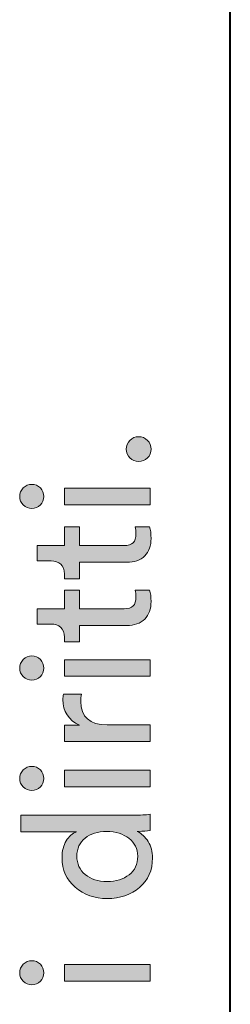
# Model space of a CAD drawing. Units: millimetres. Extents: x 8 to 202, y 14 to 285.
# Drawn here: x 8 to 12, y 130 to 147 of the extents above; entities that cross this region are included whole.
import ezdxf

# ---------------------------------------------------------------- set-up
doc = ezdxf.new("R2010")
doc.units = ezdxf.units.MM
doc.header["$MEASUREMENT"] = 0
doc.layers.add('Livello 1', color=7, linetype='Continuous')

# ---------------------------------------------------------------- blocks, each defined once
blk = doc.blocks.new('block 3')
at = {"layer": 'Livello 1'}
h = blk.add_hatch(color=7, dxfattribs=at)
h.dxf.hatch_style = 2
edge = h.paths.add_edge_path()
edge.add_spline(control_points=[(10.525, 139.86), (10.484, 139.819), (10.433, 139.798), (10.373, 139.798), (10.314, 139.798), (10.262, 139.819), (10.22, 139.86), (10.178, 139.901), (10.157, 139.952), (10.157, 140.012), (10.157, 140.072), (10.178, 140.123), (10.22, 140.165), (10.262, 140.207), (10.314, 140.229), (10.373, 140.229), (10.433, 140.229), (10.484, 140.207), (10.525, 140.165), (10.567, 140.123), (10.587, 140.072), (10.587, 140.012), (10.587, 139.952), (10.567, 139.901), (10.525, 139.86)], knot_values=[0, 0, 0, 0, 1, 1, 1, 2, 2, 2, 3, 3, 3, 4, 4, 4, 5, 5, 5, 6, 6, 6, 7, 7, 7, 8, 8, 8, 8], degree=3, periodic=1)
h = blk.add_hatch(color=7, dxfattribs=at)
h.dxf.hatch_style = 2
edge = h.paths.add_edge_path()
edge.add_spline(control_points=[(8.665, 139.041), (8.624, 139), (8.575, 138.98), (8.517, 138.98), (8.46, 138.98), (8.41, 139), (8.369, 139.041), (8.327, 139.081), (8.307, 139.13), (8.307, 139.188), (8.307, 139.246), (8.327, 139.295), (8.367, 139.337), (8.408, 139.378), (8.458, 139.399), (8.517, 139.399), (8.575, 139.399), (8.624, 139.378), (8.665, 139.337), (8.705, 139.295), (8.725, 139.246), (8.725, 139.188), (8.725, 139.13), (8.705, 139.081), (8.665, 139.041)], knot_values=[0, 0, 0, 0, 1, 1, 1, 2, 2, 2, 3, 3, 3, 4, 4, 4, 5, 5, 5, 6, 6, 6, 7, 7, 7, 8, 8, 8, 8], degree=3, periodic=1)
h.paths.add_polyline_path([(10.572, 139.333), (10.572, 139.045), (9.081, 139.045), (9.081, 139.333)])
h = blk.add_hatch(color=7, dxfattribs=at)
h.dxf.hatch_style = 2
edge = h.paths.add_edge_path()
edge.add_spline(control_points=[(8.61, 138.336), (8.61, 138.336), (9.081, 138.336), (9.081, 138.336), (9.081, 138.336), (9.081, 138.658), (9.081, 138.658), (9.081, 138.658), (9.345, 138.658), (9.345, 138.658), (9.345, 138.658), (9.345, 138.336), (9.345, 138.336), (9.345, 138.336), (10.119, 138.336), (10.119, 138.336), (10.19, 138.336), (10.241, 138.352), (10.274, 138.384), (10.308, 138.416), (10.324, 138.469), (10.324, 138.543), (10.324, 138.587), (10.32, 138.625), (10.311, 138.658), (10.311, 138.658), (10.559, 138.658), (10.559, 138.658), (10.578, 138.608), (10.587, 138.542), (10.587, 138.46), (10.587, 138.332), (10.55, 138.23), (10.476, 138.156), (10.401, 138.081), (10.297, 138.044), (10.163, 138.044), (10.163, 138.044), (9.345, 138.044), (9.345, 138.044), (9.345, 138.044), (9.345, 137.759), (9.345, 137.759), (9.345, 137.759), (9.081, 137.759), (9.081, 137.759), (9.081, 137.759), (9.081, 137.84), (9.081, 137.84), (9.081, 137.916), (9.06, 137.974), (9.018, 138.012), (8.976, 138.05), (8.92, 138.069), (8.852, 138.069), (8.852, 138.069), (8.61, 138.069), (8.61, 138.069), (8.61, 138.069), (8.61, 138.336), (8.61, 138.336)], knot_values=[0, 0, 0, 0, 1, 1, 1, 2, 2, 2, 3, 3, 3, 4, 4, 4, 5, 5, 5, 6, 6, 6, 7, 7, 7, 8, 8, 8, 9, 9, 9, 10, 10, 10, 11, 11, 11, 12, 12, 12, 13, 13, 13, 14, 14, 14, 15, 15, 15, 16, 16, 16, 17, 17, 17, 18, 18, 18, 19, 19, 19, 20, 20, 20, 20], degree=3, periodic=1)
h = blk.add_hatch(color=7, dxfattribs=at)
h.dxf.hatch_style = 2
edge = h.paths.add_edge_path()
edge.add_spline(control_points=[(8.61, 137.236), (8.61, 137.236), (9.081, 137.236), (9.081, 137.236), (9.081, 137.236), (9.081, 137.558), (9.081, 137.558), (9.081, 137.558), (9.345, 137.558), (9.345, 137.558), (9.345, 137.558), (9.345, 137.236), (9.345, 137.236), (9.345, 137.236), (10.119, 137.236), (10.119, 137.236), (10.19, 137.236), (10.241, 137.252), (10.274, 137.284), (10.308, 137.316), (10.324, 137.369), (10.324, 137.443), (10.324, 137.487), (10.32, 137.525), (10.311, 137.558), (10.311, 137.558), (10.559, 137.558), (10.559, 137.558), (10.578, 137.508), (10.587, 137.442), (10.587, 137.36), (10.587, 137.232), (10.55, 137.13), (10.476, 137.056), (10.401, 136.981), (10.297, 136.944), (10.163, 136.944), (10.163, 136.944), (9.345, 136.944), (9.345, 136.944), (9.345, 136.944), (9.345, 136.659), (9.345, 136.659), (9.345, 136.659), (9.081, 136.659), (9.081, 136.659), (9.081, 136.659), (9.081, 136.74), (9.081, 136.74), (9.081, 136.816), (9.06, 136.874), (9.018, 136.912), (8.976, 136.95), (8.92, 136.969), (8.852, 136.969), (8.852, 136.969), (8.61, 136.969), (8.61, 136.969), (8.61, 136.969), (8.61, 137.236), (8.61, 137.236)], knot_values=[0, 0, 0, 0, 1, 1, 1, 2, 2, 2, 3, 3, 3, 4, 4, 4, 5, 5, 5, 6, 6, 6, 7, 7, 7, 8, 8, 8, 9, 9, 9, 10, 10, 10, 11, 11, 11, 12, 12, 12, 13, 13, 13, 14, 14, 14, 15, 15, 15, 16, 16, 16, 17, 17, 17, 18, 18, 18, 19, 19, 19, 20, 20, 20, 20], degree=3, periodic=1)
h = blk.add_hatch(color=7, dxfattribs=at)
h.dxf.hatch_style = 2
edge = h.paths.add_edge_path()
edge.add_spline(control_points=[(8.665, 136.056), (8.624, 136.016), (8.575, 135.996), (8.517, 135.996), (8.46, 135.996), (8.41, 136.016), (8.369, 136.056), (8.327, 136.097), (8.307, 136.146), (8.307, 136.204), (8.307, 136.261), (8.327, 136.311), (8.367, 136.352), (8.408, 136.394), (8.458, 136.414), (8.517, 136.414), (8.575, 136.414), (8.624, 136.394), (8.665, 136.352), (8.705, 136.311), (8.725, 136.261), (8.725, 136.204), (8.725, 136.146), (8.705, 136.097), (8.665, 136.056)], knot_values=[0, 0, 0, 0, 1, 1, 1, 2, 2, 2, 3, 3, 3, 4, 4, 4, 5, 5, 5, 6, 6, 6, 7, 7, 7, 8, 8, 8, 8], degree=3, periodic=1)
h.paths.add_polyline_path([(10.572, 136.349), (10.572, 136.061), (9.081, 136.061), (9.081, 136.349)])
h = blk.add_hatch(color=7, dxfattribs=at)
h.dxf.hatch_style = 2
edge = h.paths.add_edge_path()
edge.add_spline(control_points=[(9.066, 135.752), (9.066, 135.752), (9.376, 135.752), (9.376, 135.752), (9.369, 135.708), (9.366, 135.666), (9.366, 135.624), (9.366, 135.352), (9.519, 135.216), (9.825, 135.216), (9.825, 135.216), (10.572, 135.216), (10.572, 135.216), (10.572, 135.216), (10.572, 134.924), (10.572, 134.924), (10.572, 134.924), (9.081, 134.924), (9.081, 134.924), (9.081, 134.924), (9.081, 135.209), (9.081, 135.209), (9.081, 135.209), (9.342, 135.209), (9.342, 135.209), (9.152, 135.3), (9.057, 135.449), (9.057, 135.655), (9.057, 135.689), (9.06, 135.721), (9.066, 135.752)], knot_values=[0, 0, 0, 0, 1, 1, 1, 2, 2, 2, 3, 3, 3, 4, 4, 4, 5, 5, 5, 6, 6, 6, 7, 7, 7, 8, 8, 8, 9, 9, 9, 10, 10, 10, 10], degree=3, periodic=1)
h = blk.add_hatch(color=7, dxfattribs=at)
h.dxf.hatch_style = 2
edge = h.paths.add_edge_path()
edge.add_spline(control_points=[(8.665, 134.135), (8.624, 134.095), (8.575, 134.075), (8.517, 134.075), (8.46, 134.075), (8.41, 134.095), (8.369, 134.135), (8.327, 134.176), (8.307, 134.225), (8.307, 134.283), (8.307, 134.34), (8.327, 134.39), (8.367, 134.431), (8.408, 134.473), (8.458, 134.493), (8.517, 134.493), (8.575, 134.493), (8.624, 134.473), (8.665, 134.431), (8.705, 134.39), (8.725, 134.34), (8.725, 134.283), (8.725, 134.225), (8.705, 134.176), (8.665, 134.135)], knot_values=[0, 0, 0, 0, 1, 1, 1, 2, 2, 2, 3, 3, 3, 4, 4, 4, 5, 5, 5, 6, 6, 6, 7, 7, 7, 8, 8, 8, 8], degree=3, periodic=1)
h.paths.add_polyline_path([(10.572, 134.428), (10.572, 134.14), (9.081, 134.14), (9.081, 134.428)])
h = blk.add_hatch(color=7, dxfattribs=at)
h.dxf.hatch_style = 2
edge = h.paths.add_edge_path()
edge.add_spline(control_points=[(10.37, 133.363), (10.37, 133.363), (10.345, 133.363), (10.345, 133.363), (10.422, 133.323), (10.486, 133.264), (10.536, 133.184), (10.587, 133.105), (10.612, 133.01), (10.612, 132.901), (10.612, 132.688), (10.537, 132.517), (10.387, 132.388), (10.238, 132.259), (10.049, 132.195), (9.822, 132.195), (9.605, 132.195), (9.421, 132.261), (9.269, 132.393), (9.117, 132.525), (9.041, 132.694), (9.041, 132.901), (9.041, 133.023), (9.065, 133.122), (9.114, 133.198), (9.162, 133.275), (9.222, 133.328), (9.292, 133.357), (9.292, 133.357), (8.328, 133.357), (8.328, 133.357), (8.328, 133.357), (8.328, 133.645), (8.328, 133.645), (8.328, 133.645), (10.296, 133.645), (10.296, 133.645), (10.397, 133.645), (10.489, 133.65), (10.572, 133.66), (10.572, 133.66), (10.572, 133.378), (10.572, 133.378), (10.514, 133.368), (10.447, 133.363), (10.37, 133.363)], knot_values=[0, 0, 0, 0, 1, 1, 1, 2, 2, 2, 3, 3, 3, 4, 4, 4, 5, 5, 5, 6, 6, 6, 7, 7, 7, 8, 8, 8, 9, 9, 9, 10, 10, 10, 11, 11, 11, 12, 12, 12, 13, 13, 13, 14, 14, 14, 15, 15, 15, 15], degree=3, periodic=1)
edge = h.paths.add_edge_path()
edge.add_spline(control_points=[(9.822, 132.492), (9.979, 132.492), (10.107, 132.531), (10.206, 132.608), (10.305, 132.685), (10.355, 132.793), (10.355, 132.929), (10.355, 133.059), (10.304, 133.163), (10.203, 133.242), (10.102, 133.32), (9.973, 133.36), (9.816, 133.36), (9.661, 133.36), (9.536, 133.321), (9.441, 133.245), (9.346, 133.168), (9.298, 133.064), (9.298, 132.932), (9.298, 132.8), (9.347, 132.693), (9.444, 132.613), (9.541, 132.532), (9.667, 132.492), (9.822, 132.492)], knot_values=[0, 0, 0, 0, 1, 1, 1, 2, 2, 2, 3, 3, 3, 4, 4, 4, 5, 5, 5, 6, 6, 6, 7, 7, 7, 8, 8, 8, 8], degree=3, periodic=1)
h = blk.add_hatch(color=7, dxfattribs=at)
h.dxf.hatch_style = 2
edge = h.paths.add_edge_path()
edge.add_spline(control_points=[(8.665, 130.755), (8.624, 130.715), (8.575, 130.695), (8.517, 130.695), (8.46, 130.695), (8.41, 130.715), (8.369, 130.755), (8.327, 130.795), (8.307, 130.844), (8.307, 130.902), (8.307, 130.96), (8.327, 131.01), (8.367, 131.051), (8.408, 131.092), (8.458, 131.113), (8.517, 131.113), (8.575, 131.113), (8.624, 131.092), (8.665, 131.051), (8.705, 131.01), (8.725, 130.96), (8.725, 130.902), (8.725, 130.844), (8.705, 130.795), (8.665, 130.755)], knot_values=[0, 0, 0, 0, 1, 1, 1, 2, 2, 2, 3, 3, 3, 4, 4, 4, 5, 5, 5, 6, 6, 6, 7, 7, 7, 8, 8, 8, 8], degree=3, periodic=1)
h.paths.add_polyline_path([(10.572, 131.048), (10.572, 130.76), (9.081, 130.76), (9.081, 131.048)])
at = {"layer": 'Livello 1', "lineweight": 0}
for points in [[(10.572, 139.333), (10.572, 139.045), (9.081, 139.045), (9.081, 139.333), (10.572, 139.333)], [(10.572, 136.349), (10.572, 136.061), (9.081, 136.061), (9.081, 136.349), (10.572, 136.349)], [(10.572, 134.428), (10.572, 134.14), (9.081, 134.14), (9.081, 134.428), (10.572, 134.428)], [(10.572, 131.048), (10.572, 130.76), (9.081, 130.76), (9.081, 131.048), (10.572, 131.048)]]:
    blk.add_lwpolyline(points, dxfattribs=at)
for points, knots in [([(10.525, 139.86), (10.484, 139.819), (10.433, 139.798), (10.373, 139.798), (10.314, 139.798), (10.262, 139.819), (10.22, 139.86), (10.178, 139.901), (10.157, 139.952), (10.157, 140.012), (10.157, 140.072), (10.178, 140.123), (10.22, 140.165), (10.262, 140.207), (10.314, 140.229), (10.373, 140.229), (10.433, 140.229), (10.484, 140.207), (10.525, 140.165), (10.567, 140.123), (10.587, 140.072), (10.587, 140.012), (10.587, 139.952), (10.567, 139.901), (10.525, 139.86)], [0, 0, 0, 0, 1, 1, 1, 2, 2, 2, 3, 3, 3, 4, 4, 4, 5, 5, 5, 6, 6, 6, 7, 7, 7, 8, 8, 8, 8]), ([(8.665, 139.041), (8.624, 139), (8.575, 138.98), (8.517, 138.98), (8.46, 138.98), (8.41, 139), (8.369, 139.041), (8.327, 139.081), (8.307, 139.13), (8.307, 139.188), (8.307, 139.246), (8.327, 139.295), (8.367, 139.337), (8.408, 139.378), (8.458, 139.399), (8.517, 139.399), (8.575, 139.399), (8.624, 139.378), (8.665, 139.337), (8.705, 139.295), (8.725, 139.246), (8.725, 139.188), (8.725, 139.13), (8.705, 139.081), (8.665, 139.041)], [0, 0, 0, 0, 1, 1, 1, 2, 2, 2, 3, 3, 3, 4, 4, 4, 5, 5, 5, 6, 6, 6, 7, 7, 7, 8, 8, 8, 8]), ([(8.61, 138.336), (8.61, 138.336), (9.081, 138.336), (9.081, 138.336), (9.081, 138.336), (9.081, 138.658), (9.081, 138.658), (9.081, 138.658), (9.345, 138.658), (9.345, 138.658), (9.345, 138.658), (9.345, 138.336), (9.345, 138.336), (9.345, 138.336), (10.119, 138.336), (10.119, 138.336), (10.19, 138.336), (10.241, 138.352), (10.274, 138.384), (10.308, 138.416), (10.324, 138.469), (10.324, 138.543), (10.324, 138.587), (10.32, 138.625), (10.311, 138.658), (10.311, 138.658), (10.559, 138.658), (10.559, 138.658), (10.578, 138.608), (10.587, 138.542), (10.587, 138.46), (10.587, 138.332), (10.55, 138.23), (10.476, 138.156), (10.401, 138.081), (10.297, 138.044), (10.163, 138.044), (10.163, 138.044), (9.345, 138.044), (9.345, 138.044), (9.345, 138.044), (9.345, 137.759), (9.345, 137.759), (9.345, 137.759), (9.081, 137.759), (9.081, 137.759), (9.081, 137.759), (9.081, 137.84), (9.081, 137.84), (9.081, 137.916), (9.06, 137.974), (9.018, 138.012), (8.976, 138.05), (8.92, 138.069), (8.852, 138.069), (8.852, 138.069), (8.61, 138.069), (8.61, 138.069), (8.61, 138.069), (8.61, 138.336), (8.61, 138.336)], [0, 0, 0, 0, 1, 1, 1, 2, 2, 2, 3, 3, 3, 4, 4, 4, 5, 5, 5, 6, 6, 6, 7, 7, 7, 8, 8, 8, 9, 9, 9, 10, 10, 10, 11, 11, 11, 12, 12, 12, 13, 13, 13, 14, 14, 14, 15, 15, 15, 16, 16, 16, 17, 17, 17, 18, 18, 18, 19, 19, 19, 20, 20, 20, 20]), ([(8.61, 137.236), (8.61, 137.236), (9.081, 137.236), (9.081, 137.236), (9.081, 137.236), (9.081, 137.558), (9.081, 137.558), (9.081, 137.558), (9.345, 137.558), (9.345, 137.558), (9.345, 137.558), (9.345, 137.236), (9.345, 137.236), (9.345, 137.236), (10.119, 137.236), (10.119, 137.236), (10.19, 137.236), (10.241, 137.252), (10.274, 137.284), (10.308, 137.316), (10.324, 137.369), (10.324, 137.443), (10.324, 137.487), (10.32, 137.525), (10.311, 137.558), (10.311, 137.558), (10.559, 137.558), (10.559, 137.558), (10.578, 137.508), (10.587, 137.442), (10.587, 137.36), (10.587, 137.232), (10.55, 137.13), (10.476, 137.056), (10.401, 136.981), (10.297, 136.944), (10.163, 136.944), (10.163, 136.944), (9.345, 136.944), (9.345, 136.944), (9.345, 136.944), (9.345, 136.659), (9.345, 136.659), (9.345, 136.659), (9.081, 136.659), (9.081, 136.659), (9.081, 136.659), (9.081, 136.74), (9.081, 136.74), (9.081, 136.816), (9.06, 136.874), (9.018, 136.912), (8.976, 136.95), (8.92, 136.969), (8.852, 136.969), (8.852, 136.969), (8.61, 136.969), (8.61, 136.969), (8.61, 136.969), (8.61, 137.236), (8.61, 137.236)], [0, 0, 0, 0, 1, 1, 1, 2, 2, 2, 3, 3, 3, 4, 4, 4, 5, 5, 5, 6, 6, 6, 7, 7, 7, 8, 8, 8, 9, 9, 9, 10, 10, 10, 11, 11, 11, 12, 12, 12, 13, 13, 13, 14, 14, 14, 15, 15, 15, 16, 16, 16, 17, 17, 17, 18, 18, 18, 19, 19, 19, 20, 20, 20, 20]), ([(8.665, 136.056), (8.624, 136.016), (8.575, 135.996), (8.517, 135.996), (8.46, 135.996), (8.41, 136.016), (8.369, 136.056), (8.327, 136.097), (8.307, 136.146), (8.307, 136.204), (8.307, 136.261), (8.327, 136.311), (8.367, 136.352), (8.408, 136.394), (8.458, 136.414), (8.517, 136.414), (8.575, 136.414), (8.624, 136.394), (8.665, 136.352), (8.705, 136.311), (8.725, 136.261), (8.725, 136.204), (8.725, 136.146), (8.705, 136.097), (8.665, 136.056)], [0, 0, 0, 0, 1, 1, 1, 2, 2, 2, 3, 3, 3, 4, 4, 4, 5, 5, 5, 6, 6, 6, 7, 7, 7, 8, 8, 8, 8]), ([(9.066, 135.752), (9.066, 135.752), (9.376, 135.752), (9.376, 135.752), (9.369, 135.708), (9.366, 135.666), (9.366, 135.624), (9.366, 135.352), (9.519, 135.216), (9.825, 135.216), (9.825, 135.216), (10.572, 135.216), (10.572, 135.216), (10.572, 135.216), (10.572, 134.924), (10.572, 134.924), (10.572, 134.924), (9.081, 134.924), (9.081, 134.924), (9.081, 134.924), (9.081, 135.209), (9.081, 135.209), (9.081, 135.209), (9.342, 135.209), (9.342, 135.209), (9.152, 135.3), (9.057, 135.449), (9.057, 135.655), (9.057, 135.689), (9.06, 135.721), (9.066, 135.752)], [0, 0, 0, 0, 1, 1, 1, 2, 2, 2, 3, 3, 3, 4, 4, 4, 5, 5, 5, 6, 6, 6, 7, 7, 7, 8, 8, 8, 9, 9, 9, 10, 10, 10, 10]), ([(8.665, 134.135), (8.624, 134.095), (8.575, 134.075), (8.517, 134.075), (8.46, 134.075), (8.41, 134.095), (8.369, 134.135), (8.327, 134.176), (8.307, 134.225), (8.307, 134.283), (8.307, 134.34), (8.327, 134.39), (8.367, 134.431), (8.408, 134.473), (8.458, 134.493), (8.517, 134.493), (8.575, 134.493), (8.624, 134.473), (8.665, 134.431), (8.705, 134.39), (8.725, 134.34), (8.725, 134.283), (8.725, 134.225), (8.705, 134.176), (8.665, 134.135)], [0, 0, 0, 0, 1, 1, 1, 2, 2, 2, 3, 3, 3, 4, 4, 4, 5, 5, 5, 6, 6, 6, 7, 7, 7, 8, 8, 8, 8]), ([(10.37, 133.363), (10.37, 133.363), (10.345, 133.363), (10.345, 133.363), (10.422, 133.323), (10.486, 133.264), (10.536, 133.184), (10.587, 133.105), (10.612, 133.01), (10.612, 132.901), (10.612, 132.688), (10.537, 132.517), (10.387, 132.388), (10.238, 132.259), (10.049, 132.195), (9.822, 132.195), (9.605, 132.195), (9.421, 132.261), (9.269, 132.393), (9.117, 132.525), (9.041, 132.694), (9.041, 132.901), (9.041, 133.023), (9.065, 133.122), (9.114, 133.198), (9.162, 133.275), (9.222, 133.328), (9.292, 133.357), (9.292, 133.357), (8.328, 133.357), (8.328, 133.357), (8.328, 133.357), (8.328, 133.645), (8.328, 133.645), (8.328, 133.645), (10.296, 133.645), (10.296, 133.645), (10.397, 133.645), (10.489, 133.65), (10.572, 133.66), (10.572, 133.66), (10.572, 133.378), (10.572, 133.378), (10.514, 133.368), (10.447, 133.363), (10.37, 133.363)], [0, 0, 0, 0, 1, 1, 1, 2, 2, 2, 3, 3, 3, 4, 4, 4, 5, 5, 5, 6, 6, 6, 7, 7, 7, 8, 8, 8, 9, 9, 9, 10, 10, 10, 11, 11, 11, 12, 12, 12, 13, 13, 13, 14, 14, 14, 15, 15, 15, 15]), ([(9.822, 132.492), (9.979, 132.492), (10.107, 132.531), (10.206, 132.608), (10.305, 132.685), (10.355, 132.793), (10.355, 132.929), (10.355, 133.059), (10.304, 133.163), (10.203, 133.242), (10.102, 133.32), (9.973, 133.36), (9.816, 133.36), (9.661, 133.36), (9.536, 133.321), (9.441, 133.245), (9.346, 133.168), (9.298, 133.064), (9.298, 132.932), (9.298, 132.8), (9.347, 132.693), (9.444, 132.613), (9.541, 132.532), (9.667, 132.492), (9.822, 132.492)], [0, 0, 0, 0, 1, 1, 1, 2, 2, 2, 3, 3, 3, 4, 4, 4, 5, 5, 5, 6, 6, 6, 7, 7, 7, 8, 8, 8, 8]), ([(8.665, 130.755), (8.624, 130.715), (8.575, 130.695), (8.517, 130.695), (8.46, 130.695), (8.41, 130.715), (8.369, 130.755), (8.327, 130.795), (8.307, 130.844), (8.307, 130.902), (8.307, 130.96), (8.327, 131.01), (8.367, 131.051), (8.408, 131.092), (8.458, 131.113), (8.517, 131.113), (8.575, 131.113), (8.624, 131.092), (8.665, 131.051), (8.705, 131.01), (8.725, 130.96), (8.725, 130.902), (8.725, 130.844), (8.705, 130.795), (8.665, 130.755)], [0, 0, 0, 0, 1, 1, 1, 2, 2, 2, 3, 3, 3, 4, 4, 4, 5, 5, 5, 6, 6, 6, 7, 7, 7, 8, 8, 8, 8])]:
    blk.add_open_spline(points, degree=3, knots=knots, dxfattribs=at)

msp = doc.modelspace()

# ---------------------------------------------------------------- linework, layer by layer
at = {"layer": 'Livello 1', "color": 7, "lineweight": 40}
msp.add_lwpolyline([(11.961, 14.614), (11.961, 284.614)], dxfattribs=at)

# ---------------------------------------------------------------- block references
at = {"layer": 'Livello 1'}
msp.add_blockref('block 3', (0, 0), dxfattribs=at)

doc.saveas('drawing.dxf')
